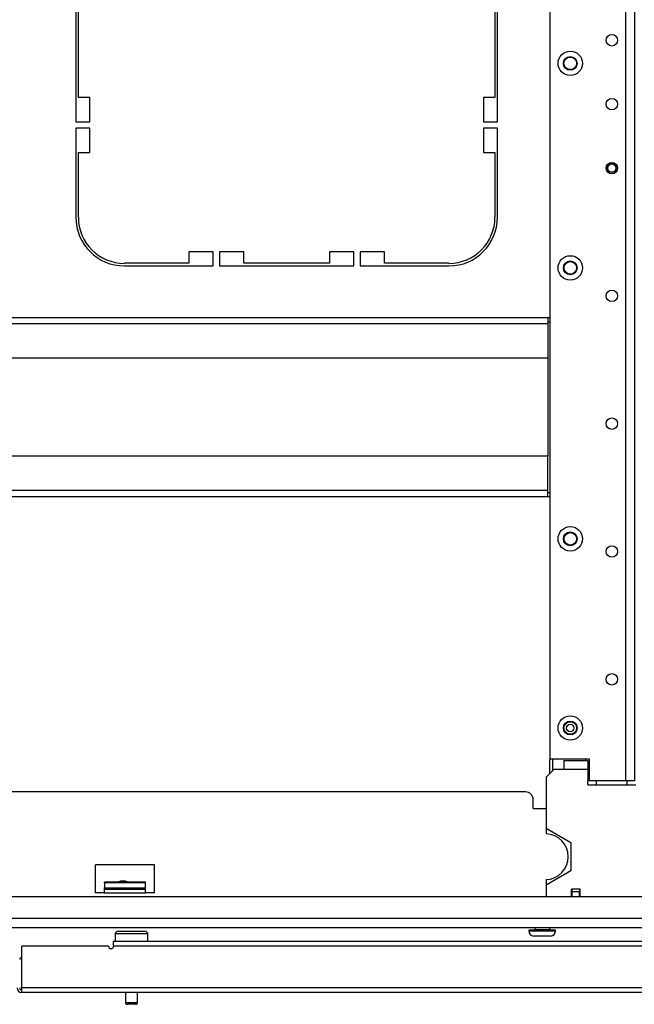
# Model space of a CAD drawing. Units: inches. Extents: x -95 to 176, y -64 to 171.
# Drawn here: x 3 to 13, y -63 to -48 of the extents above; entities that cross this region are included whole.
import ezdxf

# ---------------------------------------------------------------- set-up
doc = ezdxf.new("R2010")
doc.units = ezdxf.units.IN
doc.header["$MEASUREMENT"] = 0
doc.layers.add('TFR-TRI', color=7, linetype='CONTINUOUS')

msp = doc.modelspace()

# ---------------------------------------------------------------- linework, layer by layer
at = {"layer": 'TFR-TRI', "color": 252, "linetype": 'Continuous'}
for p, q in [((11.565, -24.564), (11.565, -59.67)), ((12.73, -24.564), (12.73, -60.005)), ((12.868, -24.564), (12.868, -60.005)), ((12.175, -59.67), (11.565, -59.67)), ((11.565, -59.887), (11.565, -59.67)), ((12.175, -60.005), (12.175, -59.67)), ((11.565, -59.887), (11.566, -59.888)), ((12.73, -60.005), (12.175, -60.005)), ((12.827, -60.005), (12.73, -60.005)), ((12.868, -60.005), (12.827, -60.005)), ((4.701, -61.573), (4.701, -61.566)), ((5.331, -61.566), (4.701, -61.566)), ((5.331, -61.573), (5.331, -61.566)), ((11.241, -62.306), (11.241, -62.316)), ((11.301, -62.306), (11.241, -62.306)), ((11.241, -62.316), (11.28, -62.316)), ((11.28, -62.316), (11.384, -62.316)), ((11.447, -62.306), (11.301, -62.306)), ((11.332, -62.261), (11.332, -62.292)), ((11.332, -62.292), (11.366, -62.292)), ((11.366, -62.292), (11.447, -62.292)), ((11.384, -62.316), (11.511, -62.316)), ((11.447, -62.292), (11.529, -62.292)), ((11.594, -62.306), (11.447, -62.306)), ((11.511, -62.316), (11.615, -62.316)), ((11.529, -62.292), (11.563, -62.292)), ((11.563, -62.292), (11.563, -62.261)), ((11.654, -62.306), (11.594, -62.306)), ((11.615, -62.316), (11.654, -62.316)), ((11.654, -62.316), (11.654, -62.306)), ((11.357, -62.394), (11.32, -62.394)), ((11.447, -62.394), (11.357, -62.394)), ((11.538, -62.394), (11.447, -62.394)), ((11.575, -62.394), (11.538, -62.394))]:
    msp.add_line(p, q, dxfattribs=at)
at = {"layer": 'TFR-TRI', "color": 30, "linetype": 'Continuous'}
for p, q in [((4.258, -47.788), (4.258, -49.855)), ((10.758, -49.855), (10.758, -47.788)), ((4.298, -49.481), (4.298, -48.162)), ((10.719, -48.162), (10.719, -49.481)), ((4.475, -49.481), (4.298, -49.481)), ((4.475, -49.855), (4.475, -49.481)), ((10.542, -49.481), (10.542, -49.855)), ((10.719, -49.481), (10.542, -49.481)), ((4.258, -49.855), (4.475, -49.855)), ((10.542, -49.855), (10.758, -49.855)), ((4.258, -49.953), (4.258, -51.324)), ((4.475, -49.953), (4.258, -49.953)), ((4.475, -50.328), (4.475, -49.953)), ((10.542, -49.953), (10.542, -50.328)), ((10.758, -49.953), (10.542, -49.953)), ((10.758, -51.324), (10.758, -49.953)), ((4.298, -50.328), (4.475, -50.328)), ((4.298, -51.324), (4.298, -50.328)), ((10.542, -50.328), (10.719, -50.328)), ((10.719, -50.328), (10.719, -51.324)), ((6.002, -51.855), (6.002, -52.032)), ((6.376, -51.855), (6.002, -51.855)), ((6.376, -52.072), (6.376, -51.855)), ((6.475, -51.855), (6.475, -52.072)), ((6.849, -51.855), (6.475, -51.855)), ((6.849, -52.032), (6.849, -51.855)), ((8.168, -51.855), (8.168, -52.032)), ((8.542, -51.855), (8.168, -51.855)), ((8.542, -52.072), (8.542, -51.855)), ((8.64, -51.855), (8.64, -52.072)), ((9.014, -51.855), (8.64, -51.855)), ((9.014, -52.032), (9.014, -51.855)), ((6.002, -52.032), (5.006, -52.032)), ((5.006, -52.072), (6.376, -52.072)), ((6.475, -52.072), (8.542, -52.072)), ((8.168, -52.032), (6.849, -52.032)), ((8.64, -52.072), (10.01, -52.072)), ((10.01, -52.032), (9.014, -52.032))]:
    msp.add_line(p, q, dxfattribs=at)
at = {"layer": 'TFR-TRI', "color": 11, "linetype": 'Continuous'}
for p, q in [((11.535, -52.871), (-4.987, -52.871)), ((11.565, -52.871), (11.535, -52.871)), ((11.535, -52.871), (11.535, -52.898)), ((11.535, -52.898), (11.535, -52.965)), ((11.535, -52.965), (-4.987, -52.965)), ((11.535, -52.934), (11.565, -52.934)), ((11.535, -52.965), (11.535, -53.493)), ((11.535, -53.493), (-4.987, -53.493)), ((11.535, -53.493), (11.535, -55.005)), ((11.535, -55.005), (-4.987, -55.005)), ((11.535, -55.532), (11.535, -55.005)), ((11.535, -55.532), (-4.987, -55.532)), ((11.535, -55.627), (-4.987, -55.627)), ((11.535, -55.599), (11.535, -55.532)), ((11.535, -55.564), (11.565, -55.564)), ((11.535, -55.627), (11.535, -55.599)), ((11.565, -55.627), (11.535, -55.627))]:
    msp.add_line(p, q, dxfattribs=at)
at = {"layer": 'TFR-TRI', "color": 7, "linetype": 'Continuous'}
for p, q in [((11.604, -59.67), (11.604, -59.849)), ((12.116, -59.67), (12.116, -59.69)), ((12.169, -60.005), (12.151, -60.005)), ((12.175, -60.005), (12.169, -60.005))]:
    msp.add_line(p, q, dxfattribs=at)
at = {"layer": 'TFR-TRI', "color": 3, "linetype": 'Continuous'}
for p, q in [((11.781, -59.69), (12.151, -59.69)), ((11.781, -59.69), (11.781, -59.73)), ((11.781, -59.73), (11.781, -59.828)), ((12.151, -59.69), (12.151, -59.698)), ((12.151, -59.698), (12.151, -59.72)), ((12.151, -59.72), (12.151, -59.755)), ((11.626, -59.828), (11.508, -59.946)), ((11.781, -59.828), (11.626, -59.828)), ((12.151, -59.828), (11.781, -59.828)), ((12.151, -59.755), (12.151, -59.798)), ((12.151, -59.798), (12.151, -59.828)), ((12.151, -59.828), (12.151, -60.005)), ((11.508, -59.946), (11.508, -60.734)), ((12.151, -60.064), (12.151, -60.005)), ((12.285, -60.064), (12.285, -60.005)), ((12.758, -60.064), (12.758, -60.005)), ((12.151, -60.064), (12.891, -60.064)), ((11.508, -60.734), (11.508, -60.818)), ((11.508, -60.734), (11.887, -60.953)), ((11.887, -60.953), (11.887, -61.392)), ((11.887, -61.392), (11.508, -61.611)), ((11.508, -61.526), (11.508, -61.611)), ((11.508, -61.611), (11.508, -61.788)), ((11.899, -61.788), (11.899, -61.67)), ((12.033, -61.67), (11.899, -61.67)), ((12.033, -61.788), (12.033, -61.67))]:
    msp.add_line(p, q, dxfattribs=at)
at = {"layer": 'TFR-TRI', "color": 251, "linetype": 'Continuous'}
for p, q in [((11.191, -60.174), (-4.643, -60.174)), ((11.309, -60.43), (11.309, -60.292)), ((11.309, -60.43), (11.508, -60.43)), ((4.563, -61.729), (4.563, -61.296)), ((5.469, -61.296), (4.563, -61.296)), ((5.469, -61.729), (5.469, -61.296)), ((4.701, -61.573), (4.701, -61.65)), ((5.331, -61.573), (4.701, -61.573)), ((4.701, -61.671), (4.701, -61.65)), ((4.701, -61.65), (5.331, -61.65)), ((4.701, -61.691), (4.701, -61.671)), ((4.701, -61.671), (5.331, -61.671)), ((4.701, -61.729), (4.701, -61.691)), ((5.331, -61.65), (5.331, -61.573)), ((5.331, -61.671), (5.331, -61.65)), ((5.331, -61.691), (5.331, -61.671)), ((5.331, -61.729), (5.331, -61.691)), ((14.101, -61.788), (-7.553, -61.788)), ((4.701, -61.729), (4.563, -61.729)), ((4.701, -61.729), (5.331, -61.729)), ((5.469, -61.729), (5.331, -61.729)), ((18.983, -62.123), (-12.435, -62.123)), ((-12.435, -62.261), (18.983, -62.261))]:
    msp.add_line(p, q, dxfattribs=at)
at = {"layer": 'TFR-TRI', "color": 93, "linetype": 'Continuous'}
for p, q in [((11.907, -61.709), (11.907, -61.67)), ((11.907, -61.788), (11.907, -61.709)), ((11.907, -61.709), (12.025, -61.709)), ((12.025, -61.67), (12.025, -61.709)), ((12.025, -61.788), (12.025, -61.709))]:
    msp.add_line(p, q, dxfattribs=at)
at = {"layer": 'TFR-TRI', "color": 5, "linetype": 'Continuous'}
for p, q in [((4.906, -62.321), (4.947, -62.321)), ((4.947, -62.321), (5.052, -62.321)), ((5.052, -62.321), (5.181, -62.321)), ((5.181, -62.321), (5.286, -62.321)), ((5.286, -62.321), (5.326, -62.321)), ((4.866, -62.361), (4.866, -62.477)), ((4.9, -62.361), (4.866, -62.361)), ((4.991, -62.361), (4.9, -62.361)), ((5.116, -62.361), (4.991, -62.361)), ((5.241, -62.361), (5.116, -62.361)), ((5.333, -62.361), (5.241, -62.361)), ((5.366, -62.361), (5.333, -62.361)), ((5.366, -62.477), (5.366, -62.361)), ((5.022, -63.265), (5.022, -63.416)), ((5.21, -63.416), (5.21, -63.265)), ((5.022, -63.416), (5.069, -63.416)), ((5.071, -63.446), (5.052, -63.446)), ((5.069, -63.416), (5.163, -63.416)), ((5.116, -63.446), (5.071, -63.446)), ((5.162, -63.446), (5.116, -63.446)), ((5.18, -63.446), (5.162, -63.446)), ((5.163, -63.416), (5.21, -63.416))]:
    msp.add_line(p, q, dxfattribs=at)
at = {"layer": 'TFR-TRI', "color": 218, "linetype": 'Continuous'}
for p, q in [((4.841, -62.498), (4.841, -62.477)), ((17.116, -62.477), (4.841, -62.477)), ((3.424, -63.194), (3.424, -62.548)), ((4.762, -62.548), (3.424, -62.548)), ((4.841, -62.548), (4.841, -62.498)), ((17.118, -62.548), (4.841, -62.548)), ((3.424, -63.244), (3.424, -63.194)), ((18.395, -63.194), (3.424, -63.194)), ((3.424, -63.265), (3.424, -63.244)), ((18.53, -63.265), (3.424, -63.265))]:
    msp.add_line(p, q, dxfattribs=at)
at = {"layer": 'TFR-TRI', "color": 252, "linetype": 'Continuous'}
for centre, radius in [((12.521, -48.597), 0.0886), ((11.88, -48.953), 0.188), ((11.88, -48.953), 0.106), ((12.521, -49.581), 0.0886), ((12.521, -50.566), 0.0886), ((11.88, -52.103), 0.188), ((11.88, -52.103), 0.106), ((12.521, -52.534), 0.0886), ((12.521, -54.503), 0.0886), ((11.88, -56.276), 0.188), ((11.88, -56.276), 0.106), ((12.521, -56.471), 0.0886), ((12.521, -58.44), 0.0886), ((11.88, -59.19), 0.188), ((11.88, -59.19), 0.106)]:
    msp.add_circle(centre, radius, dxfattribs=at)
at = {"layer": 'TFR-TRI', "color": 7, "linetype": 'Continuous'}
for centre, radius in [((11.88, -48.953), 0.097), ((11.88, -52.103), 0.097), ((11.88, -56.276), 0.097), ((11.88, -59.19), 0.097), ((11.88, -59.19), 0.0565)]:
    msp.add_circle(centre, radius, dxfattribs=at)
at = {"layer": 'TFR-TRI', "color": 3, "linetype": 'Continuous'}
for radius in [0.0689, 0.064]:
    msp.add_circle((12.521, -50.566), radius, dxfattribs=at)
at = {"layer": 'TFR-TRI', "color": 30, "linetype": 'Continuous'}
for centre, radius, start, end in [((5.006, -51.324), 0.748, 180, 270), ((5.006, -51.324), 0.709, 180, 270), ((10.01, -51.324), 0.709, 270, 0), ((10.01, -51.324), 0.748, 270, 0)]:
    msp.add_arc(centre, radius, start, end, dxfattribs=at)
at = {"layer": 'TFR-TRI', "color": 251, "linetype": 'Continuous'}
msp.add_arc((11.191, -60.292), 0.118, 0, 90, dxfattribs=at)
at = {"layer": 'TFR-TRI', "color": 3, "linetype": 'Continuous'}
msp.add_arc((11.493, -61.172), 0.354, 272.388, 87.612, dxfattribs=at)
at = {"layer": 'TFR-TRI', "color": 252, "linetype": 'Continuous'}
for centre, radius, start, end in [((4.987, -61.67), 0.128, 54.36, 125.6344), ((11.32, -62.316), 0.0787, 180, 270), ((11.318, -62.292), 0.014, 270, 0), ((11.577, -62.292), 0.014, 180, 270), ((11.575, -62.316), 0.0787, 270, 0)]:
    msp.add_arc(centre, radius, start, end, dxfattribs=at)
at = {"layer": 'TFR-TRI', "color": 5, "linetype": 'Continuous'}
for centre, radius, start, end in [((4.906, -62.361), 0.04, 90, 180), ((5.326, -62.361), 0.04, 0, 90), ((5.052, -63.416), 0.03, 180, 270), ((5.18, -63.416), 0.03, 270, 0)]:
    msp.add_arc(centre, radius, start, end, dxfattribs=at)
at = {"layer": 'TFR-TRI', "color": 218, "linetype": 'Continuous'}
for centre, radius, end in [((4.802, -62.548), 0.0394, 0), ((3.424, -63.194), 0.0709, 270)]:
    msp.add_arc(centre, radius, 180, end, dxfattribs=at)
at = {"layer": 'TFR-TRI', "color": 58, "linetype": 'Continuous'}
for centre, start, end in [((3.424, -62.757), 90, 180), ((3.424, -63.194), 180, 270)]:
    msp.add_arc(centre, 0.0315, start, end, dxfattribs=at)

doc.saveas('drawing.dxf')
